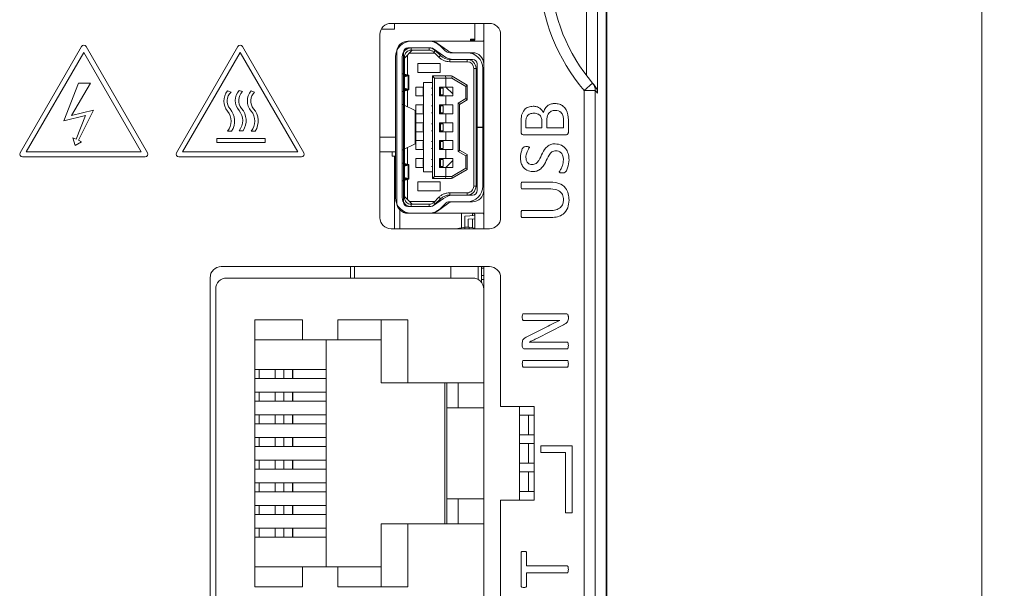
# Model space of a CAD drawing. Units: millimetres. Extents: x 261 to 855, y 321 to 741.
# Drawn here: x 427 to 471, y 576 to 601 of the extents above; entities that cross this region are included whole.
import ezdxf

# ---------------------------------------------------------------- set-up
doc = ezdxf.new("R2010")
doc.units = ezdxf.units.MM
doc.layers.get('0').update_dxf_attribs({"lineweight": 25})
doc.styles.add('GSG1', font='romans.shx', dxfattribs={"bigfont": 'GSG1.shx'})
doc.styles.add('WHGTXT', font='simplex', dxfattribs={"bigfont": 'whgtxt'})
doc.dimstyles.new('도면 치수', dxfattribs={"dimscale": 0, "dimtxt": 3, "dimasz": 3, "dimexe": 1, "dimexo": 1, "dimgap": 1, "dimtad": 1, "dimtoh": 1, "dimdec": 4, "dimdsep": 46, "dimtxsty": 'GSG1', "dimcen": 0, "dimclrd": 3, "dimclre": 3, "dimclrt": 2, "dimadec": 5, "dimazin": 2, "dimtfac": 1, "dimtdec": 4, "dimtmove": 0, "dimatfit": 2, "dimfxl": 0, "dimtolj": 1, "dimtzin": 0, "dimlwd": 15, "dimlwe": 15, "dimarcsym": 0})

# ---------------------------------------------------------------- blocks, each defined once
blk = doc.blocks.new('*D61')
at = {"color": 3, "linetype": 'ByBlock', "lineweight": 15, "ltscale": 0.5, "transparency": 16777216}
for p, q in [((453.877, 629.129), (471.189, 629.129)), ((470.189, 626.129), (470.189, 463.129)), ((443.842, 460.129), (471.189, 460.129))]:
    blk.add_line(p, q, dxfattribs=at)
at = {"color": 3, "ltscale": 0.5, "transparency": 16777216}
for points in [[(469.689, 626.129), (470.689, 626.129), (470.189, 629.129)], [(469.689, 463.129), (470.689, 463.129), (470.189, 460.129)]]:
    blk.add_solid(points, dxfattribs=at)
at = {"layer": 'Defpoints', "color": 0, "ltscale": 0.5, "transparency": 16777216}
for p in [(452.877, 629.129), (442.842, 460.129), (470.189, 460.129)]:
    blk.add_point(p, dxfattribs=at)
at = {"color": 2, "lineweight": 15, "ltscale": 0.5, "transparency": 16777216, "insert": (467.689, 544.629), "char_height": 3, "attachment_point": 5, "rotation": 90, "style": 'WHGTXT'}
blk.add_mtext('\\A1;169', dxfattribs=at)

msp = doc.modelspace()

# ---------------------------------------------------------------- linework, layer by layer
at = {"color": 7, "linetype": 'Continuous', "lineweight": 15}
for p, q in [((453.3771, 555.1469), (453.3771, 604.6469)), ((452.98538, 604.15152), (452.98538, 598.02818)), ((453.39456, 555.6469), (453.39456, 604.1469)), ((448.14456, 601.1469), (443.74456, 601.1469)), ((443.89456, 600.8919), (443.89456, 601.1469)), ((447.49456, 600.4469), (447.49456, 601.1469)), ((447.89456, 599.3319), (447.89456, 601.1469)), ((443.24456, 600.6469), (443.24456, 592.4469)), ((443.3087, 600.8919), (443.89456, 600.8919)), ((448.64456, 592.4469), (448.64456, 600.6469)), ((445.53045, 600.3469), (444.49456, 600.3469)), ((444.64456, 600.3469), (445.44114, 600.3469)), ((447.89456, 600.3469), (445.53045, 600.3469)), ((445.82675, 600.24964), (446.26237, 599.92916)), ((447.29456, 600.4469), (447.49456, 600.4469)), ((447.29456, 600.3469), (447.29456, 600.4469)), ((447.48116, 600.3969), (447.29576, 600.3969)), ((429.88666, 600.11055), (427.13838, 595.35039)), ((429.99075, 599.85045), (427.41568, 595.39029)), ((432.56583, 595.39029), (429.99075, 599.85045)), ((432.84313, 595.35039), (430.09485, 600.11055)), ((436.88573, 600.11055), (434.13745, 595.35039)), ((436.98982, 599.85045), (434.41475, 595.39029)), ((439.5649, 595.39029), (436.98982, 599.85045)), ((439.8422, 595.35039), (437.09392, 600.11055)), ((443.99456, 599.8469), (443.99456, 593.1469)), ((444.29456, 599.8469), (444.29456, 593.1469)), ((444.34456, 599.5969), (444.69119, 599.9469)), ((445.53045, 600.0469), (444.49456, 600.0469)), ((445.69582, 599.8169), (444.56244, 599.8169)), ((445.44114, 600.0469), (444.64456, 600.0469)), ((444.64456, 600.0469), (444.64456, 599.9469)), ((445.44114, 599.9469), (444.64456, 599.9469)), ((445.44114, 599.9469), (445.44114, 600.0469)), ((446.08458, 599.68751), (445.64897, 600.008)), ((445.72262, 599.93111), (445.65225, 599.86006)), ((445.87995, 599.63454), (445.65225, 599.86005)), ((445.95032, 599.70559), (445.72262, 599.93111)), ((445.93372, 600.14426), (446.16142, 599.91875)), ((446.37253, 599.8319), (447.14456, 599.8319)), ((446.55867, 599.8319), (447.39456, 599.8319)), ((443.94456, 593.3469), (443.94456, 599.6469)), ((444.24456, 599.6469), (444.24456, 593.3469)), ((444.34456, 593.3469), (444.34456, 599.6469)), ((444.47331, 599.7269), (444.47331, 598.83785)), ((444.94456, 599.3469), (445.94456, 599.3469)), ((444.94456, 598.9469), (444.94456, 599.3469)), ((445.87995, 599.63454), (445.95032, 599.70559)), ((445.94456, 599.3469), (445.94456, 598.9469)), ((447.14456, 599.5319), (446.37253, 599.5319)), ((446.37253, 599.43189), (446.37253, 599.53189)), ((447.14456, 599.4319), (446.37253, 599.4319)), ((447.39456, 599.5319), (446.55867, 599.5319)), ((447.14456, 599.4319), (447.14456, 599.5319)), ((447.59456, 593.6619), (447.59456, 599.3319)), ((447.89456, 593.6619), (447.89456, 599.3319)), ((444.53353, 598.8219), (444.26507, 598.893)), ((445.94456, 598.9469), (444.94456, 598.9469)), ((447.44456, 599.1319), (447.44456, 593.8619)), ((447.54456, 599.1319), (447.44456, 599.1319)), ((447.54456, 596.5019), (447.54456, 599.1319)), ((447.84456, 599.1319), (447.84456, 596.5019)), ((429.75442, 598.46988), (429.10153, 596.78326)), ((429.43902, 597.01953), (430.29597, 598.46988)), ((430.29597, 598.46988), (429.75442, 598.46988)), ((444.3291, 598.7469), (444.50334, 598.7969)), ((444.50334, 598.7969), (444.50334, 598.1969)), ((444.54456, 598.17038), (444.54456, 598.82359)), ((445.19456, 598.4969), (445.19456, 594.4969)), ((445.59456, 598.4969), (445.19456, 598.4969)), ((445.69456, 598.6969), (445.59456, 598.7969)), ((446.17436, 598.7969), (445.59456, 598.7969)), ((445.59456, 594.1969), (445.59456, 598.7969)), ((446.19456, 598.6969), (445.69456, 598.6969)), ((445.69456, 594.2969), (445.69456, 598.6969)), ((446.17436, 598.7969), (446.19456, 598.6969)), ((446.17436, 598.7969), (446.44456, 598.7969)), ((446.19456, 598.2969), (446.19456, 598.6969)), ((446.19456, 598.6969), (446.45613, 598.6969)), ((446.47801, 598.77722), (446.44456, 598.7969)), ((446.47801, 598.77722), (446.45613, 598.6969)), ((446.45613, 598.6969), (447.08336, 598.32794)), ((447.14456, 598.38514), (446.47801, 598.77722)), ((452.76226, 598.47276), (452.38092, 598.14938)), ((436.5819, 598.06899), (436.42262, 598.11972)), ((437.09799, 598.09161), (436.93871, 598.14235)), ((437.63857, 598.07268), (437.4793, 598.12342)), ((444.26507, 598.1008), (444.53353, 598.1719)), ((444.50334, 598.1969), (444.3291, 598.2469)), ((444.47331, 598.15595), (444.47331, 597.41594)), ((444.84456, 597.8969), (444.84456, 598.2969)), ((444.84456, 598.2969), (445.19456, 598.2969)), ((445.18456, 598.2552), (445.18456, 597.93873)), ((445.59456, 598.2519), (445.55259, 598.2519)), ((445.90456, 598.2969), (446.19456, 598.2969)), ((445.90456, 598.2969), (445.90456, 597.8969)), ((445.90456, 598.2519), (445.9534, 598.2519)), ((445.9534, 598.2519), (446.07248, 598.2519)), ((445.9534, 597.9419), (445.9534, 598.2519)), ((446.07248, 598.2519), (446.07248, 597.9419)), ((446.07248, 598.2519), (446.07593, 598.2519)), ((446.07593, 598.2519), (446.07593, 597.9419)), ((446.08102, 598.2519), (446.07593, 598.2519)), ((446.08102, 597.9419), (446.08102, 598.2519)), ((446.50456, 598.2969), (446.19456, 598.2969)), ((446.50456, 597.9869), (446.19456, 598.2969)), ((446.50456, 597.8969), (446.50456, 598.2969)), ((447.14456, 598.36294), (447.08336, 598.32794)), ((447.08336, 598.32794), (447.08336, 597.77909)), ((447.14456, 598.38514), (447.14456, 598.36294)), ((447.14456, 597.74409), (447.14456, 598.36294)), ((452.38092, 467.6469), (452.38092, 598.14938)), ((452.38092, 598.14938), (452.88061, 598.14938)), ((452.88061, 598.14938), (452.88061, 467.6469)), ((445.19456, 597.8969), (444.84456, 597.8969)), ((445.55259, 597.9419), (445.59456, 597.9419)), ((445.90456, 597.9419), (445.9534, 597.9419)), ((445.90456, 597.8969), (446.19456, 597.8969)), ((445.9534, 597.9419), (446.07248, 597.9419)), ((446.07248, 597.9419), (446.07593, 597.9419)), ((446.07593, 597.9419), (446.08102, 597.9419)), ((446.19456, 597.4969), (446.19456, 597.8969)), ((446.19456, 597.8969), (446.50456, 597.8969)), ((447.08336, 597.77909), (446.74336, 597.57909)), ((446.74336, 597.57909), (446.74336, 595.41471)), ((446.80456, 597.54409), (446.74336, 597.57909)), ((446.80456, 597.5219), (447.14456, 597.7219)), ((447.14456, 597.74409), (447.08336, 597.77909)), ((447.14456, 597.74409), (447.14456, 597.7219)), ((430.42953, 597.26099), (429.43902, 597.01953)), ((429.75241, 595.9136), (430.42953, 597.26099)), ((444.27048, 597.51359), (444.82442, 597.2469)), ((444.82442, 597.2469), (444.82442, 595.7469)), ((444.82442, 597.2469), (444.84456, 597.2469)), ((444.84456, 597.0969), (444.84456, 597.4969)), ((444.84456, 597.4969), (445.19456, 597.4969)), ((444.84456, 595.7469), (444.84456, 597.2469)), ((445.18456, 597.4552), (445.18456, 597.13873)), ((445.59456, 597.4519), (445.55259, 597.4519)), ((445.55259, 597.1419), (445.59456, 597.1419)), ((445.90456, 597.4969), (446.19456, 597.4969)), ((445.90456, 597.4969), (445.90456, 597.0969)), ((445.90456, 597.4519), (445.9534, 597.4519)), ((445.90456, 597.1419), (445.9534, 597.1419)), ((445.9534, 597.1419), (445.9534, 597.4519)), ((445.9534, 597.4519), (446.07248, 597.4519)), ((445.9534, 597.1419), (446.07248, 597.1419)), ((446.07248, 597.4519), (446.07248, 597.1419)), ((446.07248, 597.4519), (446.07593, 597.4519)), ((446.07248, 597.1419), (446.07593, 597.1419)), ((446.07593, 597.4519), (446.07593, 597.1419)), ((446.08102, 597.4519), (446.07593, 597.4519)), ((446.07593, 597.1419), (446.08102, 597.1419)), ((446.08102, 597.1419), (446.08102, 597.4519)), ((446.50456, 597.4969), (446.19456, 597.4969)), ((446.50456, 597.0969), (446.50456, 597.4969)), ((446.80456, 597.54409), (446.80456, 595.44971)), ((429.10153, 596.78326), (430.06302, 597.0194)), ((430.06302, 597.0194), (429.65215, 595.95798)), ((445.19456, 597.0969), (444.84456, 597.0969)), ((444.84456, 596.6969), (445.19456, 596.6969)), ((444.84456, 596.2969), (444.84456, 596.6969)), ((445.90456, 597.0969), (446.19456, 597.0969)), ((445.90456, 596.6969), (446.19456, 596.6969)), ((445.90456, 596.6969), (445.90456, 596.2969)), ((446.19456, 596.6969), (446.19456, 597.0969)), ((446.19456, 597.0969), (446.50456, 597.0969)), ((446.50456, 596.6969), (446.19456, 596.6969)), ((446.50456, 596.2969), (446.50456, 596.6969)), ((449.56043, 596.2669), (449.56043, 596.75326)), ((449.77832, 596.74646), (449.77832, 596.47215)), ((450.49426, 596.47215), (450.49426, 596.77418)), ((450.71215, 596.79169), (450.71215, 596.47215)), ((451.45921, 596.47215), (451.45921, 596.85978)), ((451.6771, 596.82087), (451.6771, 596.26593)), ((436.42262, 596.31972), (436.60868, 596.31972)), ((436.93871, 596.34235), (437.12477, 596.34235)), ((437.4793, 596.32342), (437.66535, 596.32342)), ((445.19456, 596.2969), (444.84456, 596.2969)), ((445.18456, 596.6552), (445.18456, 596.33873)), ((445.59456, 596.6519), (445.55259, 596.6519)), ((445.55259, 596.3419), (445.59456, 596.3419)), ((445.90456, 596.6519), (445.9534, 596.6519)), ((445.90456, 596.3419), (445.9534, 596.3419)), ((445.90456, 596.2969), (446.19456, 596.2969)), ((445.9534, 596.6519), (446.07248, 596.6519)), ((445.9534, 596.3419), (445.9534, 596.6519)), ((445.9534, 596.3419), (446.07248, 596.3419)), ((446.07248, 596.6519), (446.07248, 596.3419)), ((446.07248, 596.6519), (446.07593, 596.6519)), ((446.07248, 596.3419), (446.07593, 596.3419)), ((446.07593, 596.6519), (446.07593, 596.3419)), ((446.08102, 596.6519), (446.07593, 596.6519)), ((446.07593, 596.3419), (446.08102, 596.3419)), ((446.08102, 596.3419), (446.08102, 596.6519)), ((446.19456, 595.8969), (446.19456, 596.2969)), ((446.19456, 596.2969), (446.50456, 596.2969)), ((447.84456, 596.5019), (447.54456, 596.5019)), ((447.54456, 596.4919), (447.54456, 596.5019)), ((447.54456, 593.8619), (447.54456, 596.4919)), ((447.54456, 596.4919), (447.84456, 596.4919)), ((447.84456, 596.4919), (447.84456, 593.8619)), ((449.77832, 596.47215), (450.49426, 596.47215)), ((450.71215, 596.47215), (451.45921, 596.47215)), ((429.65215, 595.95798), (429.49595, 596.01844)), ((429.49595, 596.01844), (429.60191, 595.67939)), ((429.60191, 595.67939), (429.88854, 595.84552)), ((429.88854, 595.84552), (429.75241, 595.9136)), ((435.95168, 595.99429), (435.95168, 595.80827)), ((438.10476, 595.99429), (435.95168, 595.99429)), ((435.95168, 595.80827), (438.10476, 595.80827)), ((438.10476, 595.80827), (438.10476, 595.99429)), ((443.24456, 596.0469), (443.94456, 596.0469)), ((444.84456, 595.8969), (445.19456, 595.8969)), ((444.84456, 595.4969), (444.84456, 595.8969)), ((445.18456, 595.8552), (445.18456, 595.53873)), ((445.59456, 595.8519), (445.55259, 595.8519)), ((445.90456, 595.8969), (446.19456, 595.8969)), ((445.90456, 595.8969), (445.90456, 595.4969)), ((445.90456, 595.8519), (445.9534, 595.8519)), ((445.9534, 595.5419), (445.9534, 595.8519)), ((445.9534, 595.8519), (446.07248, 595.8519)), ((446.07248, 595.8519), (446.07248, 595.5419)), ((446.07248, 595.8519), (446.07593, 595.8519)), ((446.07593, 595.8519), (446.07593, 595.5419)), ((446.08102, 595.8519), (446.07593, 595.8519)), ((446.08102, 595.5419), (446.08102, 595.8519)), ((446.50456, 595.8969), (446.19456, 595.8969)), ((446.50456, 595.4969), (446.50456, 595.8969)), ((451.5628, 596.16087), (449.67473, 596.16087)), ((427.41568, 595.39029), (432.56583, 595.39029)), ((434.41475, 595.39029), (439.5649, 595.39029)), ((443.94456, 595.3969), (443.24456, 595.3969)), ((443.79456, 595.3969), (443.79456, 595.1969)), ((444.82442, 595.7469), (444.27048, 595.48021)), ((444.47331, 595.57786), (444.47331, 594.83785)), ((444.82442, 595.7469), (444.84456, 595.7469)), ((445.19456, 595.4969), (444.84456, 595.4969)), ((445.55259, 595.5419), (445.59456, 595.5419)), ((445.90456, 595.5419), (445.9534, 595.5419)), ((445.90456, 595.4969), (446.19456, 595.4969)), ((445.9534, 595.5419), (446.07248, 595.5419)), ((446.07248, 595.5419), (446.07593, 595.5419)), ((446.07593, 595.5419), (446.08102, 595.5419)), ((446.19456, 595.0969), (446.19456, 595.4969)), ((446.19456, 595.4969), (446.50456, 595.4969)), ((446.74336, 595.41471), (446.80456, 595.44971)), ((446.74336, 595.41471), (447.08336, 595.21471)), ((446.80456, 595.4719), (447.14456, 595.2719)), ((427.24247, 595.17009), (432.73903, 595.17009)), ((434.24154, 595.17009), (439.7381, 595.17009)), ((443.94456, 595.1969), (443.79456, 595.1969)), ((443.89456, 591.9469), (443.89456, 595.1969)), ((444.84456, 595.0969), (445.19456, 595.0969)), ((444.84456, 594.6969), (444.84456, 595.0969)), ((445.18456, 595.0552), (445.18456, 594.73873)), ((445.59456, 595.0519), (445.55259, 595.0519)), ((445.90456, 595.0969), (445.90456, 594.6969)), ((445.90456, 595.0969), (446.19456, 595.0969)), ((445.90456, 595.0519), (445.9534, 595.0519)), ((445.9534, 594.7419), (445.9534, 595.0519)), ((445.9534, 595.0519), (446.07248, 595.0519)), ((446.07248, 595.0519), (446.07248, 594.7419)), ((446.07248, 595.0519), (446.07593, 595.0519)), ((446.07593, 595.0519), (446.07593, 594.7419)), ((446.08102, 595.0519), (446.07593, 595.0519)), ((446.08102, 594.7419), (446.08102, 595.0519)), ((446.50456, 595.0969), (446.19456, 595.0969)), ((446.19456, 594.6969), (446.50456, 595.0069)), ((446.50456, 594.6969), (446.50456, 595.0969)), ((447.08336, 595.21471), (447.14456, 595.24971)), ((447.08336, 595.21471), (447.08336, 594.66586)), ((447.14456, 595.24971), (447.14456, 595.2719)), ((447.14456, 595.24971), (447.14456, 594.63086)), ((444.26507, 594.893), (444.53353, 594.8219)), ((444.50334, 594.7969), (444.3291, 594.7469)), ((444.50334, 594.7969), (444.50334, 594.1969)), ((444.54456, 594.17038), (444.54456, 594.82359)), ((445.19456, 594.6969), (444.84456, 594.6969)), ((445.19456, 594.4969), (445.59456, 594.4969)), ((445.55259, 594.7419), (445.59456, 594.7419)), ((445.90456, 594.7419), (445.9534, 594.7419)), ((445.90456, 594.6969), (446.19456, 594.6969)), ((445.9534, 594.7419), (446.07248, 594.7419)), ((446.07248, 594.7419), (446.07593, 594.7419)), ((446.07593, 594.7419), (446.08102, 594.7419)), ((446.19456, 594.2969), (446.19456, 594.6969)), ((446.19456, 594.6969), (446.50456, 594.6969)), ((447.08336, 594.66586), (446.45613, 594.2969)), ((446.47801, 594.21658), (447.14456, 594.60866)), ((447.08336, 594.66586), (447.14456, 594.63086)), ((447.14456, 594.63086), (447.14456, 594.60866)), ((444.53353, 594.1719), (444.26507, 594.1008)), ((444.3291, 594.2469), (444.50334, 594.1969)), ((444.47331, 594.15595), (444.47331, 593.2669)), ((444.94456, 593.6469), (444.94456, 594.0469)), ((444.94456, 594.0469), (445.94456, 594.0469)), ((445.59456, 594.1969), (445.69456, 594.2969)), ((445.59456, 594.1969), (446.17436, 594.1969)), ((445.69456, 594.2969), (446.19456, 594.2969)), ((445.94456, 594.0469), (445.94456, 593.6469)), ((446.19456, 594.2969), (446.17436, 594.1969)), ((446.44456, 594.1969), (446.17436, 594.1969)), ((446.45613, 594.2969), (446.19456, 594.2969)), ((446.44456, 594.1969), (446.47801, 594.21658)), ((446.47801, 594.21658), (446.45613, 594.2969)), ((449.61247, 594.0442), (450.89891, 594.0442)), ((445.94456, 593.6469), (444.94456, 593.6469)), ((447.44456, 593.8619), (447.54456, 593.8619)), ((447.89456, 591.9469), (447.89456, 593.6619)), ((450.89356, 593.73293), (449.61247, 593.73293)), ((444.69119, 593.0469), (444.34456, 593.3969)), ((444.56244, 593.1769), (445.69582, 593.1769)), ((445.64897, 592.9858), (446.08458, 593.30629)), ((445.65225, 593.13375), (445.87995, 593.35926)), ((445.72262, 593.06269), (445.95032, 593.28821)), ((445.87995, 593.35927), (445.95032, 593.28821)), ((446.37253, 593.5619), (447.14456, 593.5619)), ((446.37253, 593.5619), (446.37253, 593.4619)), ((446.37253, 593.4619), (447.14456, 593.4619)), ((447.14456, 593.1619), (446.37253, 593.1619)), ((446.55867, 593.4619), (447.39456, 593.4619)), ((447.39456, 593.1619), (446.55867, 593.1619)), ((447.14456, 593.4619), (447.14456, 593.5619)), ((444.49456, 592.9469), (445.53045, 592.9469)), ((444.64456, 593.0469), (445.44114, 593.0469)), ((444.64456, 593.0469), (444.64456, 592.9469)), ((444.64456, 592.9469), (445.44114, 592.9469)), ((445.44114, 592.9469), (445.44114, 593.0469)), ((445.65225, 593.13375), (445.72262, 593.06269)), ((446.26237, 593.06464), (445.82675, 592.74416)), ((446.16142, 593.07505), (445.93372, 592.84954)), ((449.61247, 592.76798), (450.87897, 592.76798)), ((444.49456, 592.6469), (445.53045, 592.6469)), ((445.44114, 592.6469), (444.64456, 592.6469)), ((445.53045, 592.6469), (447.89456, 592.6469)), ((446.89456, 591.99274), (446.89456, 592.6469)), ((447.04456, 592.5219), (447.49455, 592.54851)), ((447.04456, 592.0219), (447.04456, 592.5219)), ((447.49456, 592.39825), (447.19456, 592.38051)), ((447.19456, 592.38051), (447.19456, 592.0219)), ((447.49456, 592.5469), (447.49456, 591.9469)), ((450.92031, 592.4567), (449.61247, 592.4567)), ((443.74456, 591.9469), (448.14456, 591.9469)), ((447.04456, 592.0219), (446.65872, 591.9469)), ((447.04456, 592.0219), (447.04456, 591.9469)), ((447.04456, 592.0219), (447.24456, 592.0219)), ((447.24456, 591.9469), (447.24456, 592.0219)), ((447.49456, 591.9733), (447.24456, 592.0219)), ((448.14456, 590.2619), (436.14456, 590.2619)), ((441.92456, 589.7469), (441.92456, 590.25979)), ((441.92456, 590.25979), (442.11126, 590.25979)), ((446.42456, 590.2619), (446.42456, 589.7469)), ((447.79456, 590.2619), (447.79456, 589.5469)), ((447.79456, 590.1819), (447.89456, 590.1819)), ((447.89456, 589.2469), (447.89456, 590.2619)), ((435.64456, 589.7619), (435.64456, 557.9069)), ((436.39456, 589.7469), (447.39456, 589.7469)), ((447.79456, 589.8619), (447.89456, 589.8619)), ((447.79456, 589.6819), (447.89456, 589.6819)), ((448.64456, 583.9969), (448.64456, 589.7619)), ((435.89456, 589.2469), (435.89456, 574.5469)), ((447.88115, 589.3619), (447.89456, 589.3619)), ((447.89456, 585.0469), (447.89456, 589.2469)), ((437.64456, 587.8669), (439.78428, 587.8669)), ((437.64456, 575.9269), (437.64456, 587.8669)), ((439.78428, 587.8669), (439.78428, 586.9719)), ((441.35914, 587.8669), (444.49456, 587.8669)), ((441.35914, 586.9719), (441.35914, 587.8669)), ((443.30456, 587.8669), (443.30456, 585.0469)), ((444.49456, 587.8669), (444.49456, 585.0469)), ((449.66775, 588.14852), (451.55971, 588.14852)), ((451.6771, 588.02024), (451.6771, 587.92368)), ((450.77727, 587.84558), (449.66775, 587.84558)), ((449.78372, 587.09106), (450.68355, 587.54879)), ((451.46788, 587.65529), (450.30156, 587.05888)), ((451.297, 587.84889), (451.297, 587.85031)), ((437.64456, 586.9719), (439.78428, 586.9719)), ((439.78428, 586.9719), (441.35914, 586.9719)), ((440.84456, 586.9719), (440.84456, 576.8219)), ((441.35914, 586.9719), (443.30456, 586.9719)), ((449.6171, 586.69677), (449.6171, 586.84114)), ((451.62645, 586.57322), (449.73449, 586.57322)), ((449.91957, 586.87616), (449.91957, 586.87285)), ((450.38865, 586.87616), (451.62645, 586.87616)), ((437.64456, 585.6519), (437.65064, 585.6519)), ((437.65064, 585.2519), (437.65064, 585.6519)), ((437.65064, 585.6519), (437.84213, 585.6519)), ((437.84213, 585.6519), (437.84213, 585.2519)), ((437.84213, 585.6519), (438.54942, 585.6519)), ((438.54942, 585.6519), (438.54942, 585.2519)), ((438.54942, 585.6519), (438.9371, 585.6519)), ((438.9371, 585.6519), (438.9371, 585.2519)), ((438.9371, 585.6519), (439.33151, 585.6519)), ((439.33151, 585.6519), (439.33151, 585.2519)), ((439.33151, 585.6519), (439.34456, 585.6519)), ((439.34456, 585.2519), (439.34456, 585.6519)), ((439.34456, 585.6519), (440.84456, 585.6519)), ((449.66775, 586.05822), (451.62645, 586.05822)), ((451.62645, 585.75528), (449.66775, 585.75528)), ((437.64456, 585.2519), (437.65064, 585.2519)), ((437.84213, 585.2519), (437.65064, 585.2519)), ((437.84213, 585.2519), (438.54942, 585.2519)), ((438.54942, 585.2519), (438.9371, 585.2519)), ((438.9371, 585.2519), (439.33151, 585.2519)), ((439.33151, 585.2519), (439.34456, 585.2519)), ((439.34456, 585.2519), (440.84456, 585.2519)), ((443.30456, 585.0469), (444.49456, 585.0469)), ((444.49456, 585.0469), (447.89456, 585.0469)), ((446.14456, 578.7469), (446.14456, 585.0469)), ((446.24456, 585.0469), (446.24456, 583.9269)), ((446.74456, 583.9269), (446.74456, 585.0469)), ((447.89456, 578.7469), (447.89456, 585.0469)), ((437.64456, 584.6359), (437.65064, 584.6359)), ((437.65064, 584.2359), (437.65064, 584.6359)), ((437.65064, 584.6359), (437.84213, 584.6359)), ((437.84213, 584.6359), (437.84213, 584.2359)), ((437.84213, 584.6359), (438.54942, 584.6359)), ((438.54942, 584.6359), (438.54942, 584.2359)), ((438.54942, 584.6359), (438.9371, 584.6359)), ((438.9371, 584.6359), (438.9371, 584.2359)), ((438.9371, 584.6359), (439.33151, 584.6359)), ((439.33151, 584.6359), (439.33151, 584.2359)), ((439.33151, 584.6359), (439.34456, 584.6359)), ((439.34456, 584.2359), (439.34456, 584.6359)), ((439.34456, 584.6359), (440.84456, 584.6359)), ((437.64456, 584.2359), (437.65064, 584.2359)), ((437.84213, 584.2359), (437.65064, 584.2359)), ((437.84213, 584.2359), (438.54942, 584.2359)), ((438.54942, 584.2359), (438.9371, 584.2359)), ((438.9371, 584.2359), (439.33151, 584.2359)), ((439.33151, 584.2359), (439.34456, 584.2359)), ((439.34456, 584.2359), (440.84456, 584.2359)), ((446.24456, 583.9269), (446.74456, 583.9269)), ((446.24456, 579.8669), (446.24456, 583.9269)), ((446.74456, 583.9269), (447.89456, 583.9269)), ((450.14456, 583.9969), (448.64456, 583.9969)), ((449.49456, 579.7969), (449.49456, 583.9969)), ((450.14456, 579.7969), (450.14456, 583.9969)), ((437.64456, 583.6199), (437.65064, 583.6199)), ((437.65064, 583.2199), (437.65064, 583.6199)), ((437.65064, 583.6199), (437.84213, 583.6199)), ((437.84213, 583.6199), (437.84213, 583.2199)), ((437.84213, 583.6199), (438.54942, 583.6199)), ((438.54942, 583.6199), (438.54942, 583.2199)), ((438.54942, 583.6199), (438.9371, 583.6199)), ((438.9371, 583.6199), (438.9371, 583.2199)), ((438.9371, 583.6199), (439.33151, 583.6199)), ((439.33151, 583.6199), (439.33151, 583.2199)), ((439.33151, 583.6199), (439.34456, 583.6199)), ((439.34456, 583.2199), (439.34456, 583.6199)), ((439.34456, 583.6199), (440.84456, 583.6199)), ((450.14456, 583.6019), (449.49456, 583.6019)), ((449.89456, 583.6019), (449.89456, 582.7319)), ((437.64456, 583.2199), (437.65064, 583.2199)), ((437.84213, 583.2199), (437.65064, 583.2199)), ((437.84213, 583.2199), (438.54942, 583.2199)), ((438.54942, 583.2199), (438.9371, 583.2199)), ((438.9371, 583.2199), (439.33151, 583.2199)), ((439.33151, 583.2199), (439.34456, 583.2199)), ((439.34456, 583.2199), (440.84456, 583.2199)), ((437.64456, 582.6039), (437.65064, 582.6039)), ((437.65064, 582.2039), (437.65064, 582.6039)), ((437.65064, 582.6039), (437.84213, 582.6039)), ((437.84213, 582.6039), (437.84213, 582.2039)), ((437.84213, 582.6039), (438.54942, 582.6039)), ((438.54942, 582.6039), (438.54942, 582.2039)), ((438.54942, 582.6039), (438.9371, 582.6039)), ((438.9371, 582.6039), (438.9371, 582.2039)), ((438.9371, 582.6039), (439.33151, 582.6039)), ((439.33151, 582.6039), (439.33151, 582.2039)), ((439.33151, 582.6039), (439.34456, 582.6039)), ((439.34456, 582.2039), (439.34456, 582.6039)), ((439.34456, 582.6039), (440.84456, 582.6039)), ((449.49456, 582.7319), (450.14456, 582.7319)), ((437.64456, 582.2039), (437.65064, 582.2039)), ((437.84213, 582.2039), (437.65064, 582.2039)), ((437.84213, 582.2039), (438.54942, 582.2039)), ((438.54942, 582.2039), (438.9371, 582.2039)), ((438.9371, 582.2039), (439.33151, 582.2039)), ((439.33151, 582.2039), (439.34456, 582.2039)), ((439.34456, 582.2039), (440.84456, 582.2039)), ((450.14456, 582.3319), (449.49456, 582.3319)), ((449.89456, 582.3319), (449.89456, 581.4619)), ((451.8471, 582.2369), (450.4471, 582.2369)), ((450.4471, 582.2369), (450.4471, 581.9369)), ((451.8471, 579.2369), (451.8471, 582.2369)), ((450.4471, 581.9369), (451.5471, 581.9369)), ((451.5471, 581.9369), (451.5471, 579.2369)), ((437.64456, 581.5879), (437.65064, 581.5879)), ((437.65064, 581.1879), (437.65064, 581.5879)), ((437.65064, 581.5879), (437.84213, 581.5879)), ((437.84213, 581.5879), (437.84213, 581.1879)), ((437.84213, 581.5879), (438.54942, 581.5879)), ((438.54942, 581.5879), (438.54942, 581.1879)), ((438.54942, 581.5879), (438.9371, 581.5879)), ((438.9371, 581.5879), (438.9371, 581.1879)), ((438.9371, 581.5879), (439.33151, 581.5879)), ((439.33151, 581.5879), (439.33151, 581.1879)), ((439.33151, 581.5879), (439.34456, 581.5879)), ((439.34456, 581.1879), (439.34456, 581.5879)), ((439.34456, 581.5879), (440.84456, 581.5879)), ((449.49456, 581.4619), (450.14456, 581.4619)), ((437.64456, 581.1879), (437.65064, 581.1879)), ((437.84213, 581.1879), (437.65064, 581.1879)), ((437.84213, 581.1879), (438.54942, 581.1879)), ((438.54942, 581.1879), (438.9371, 581.1879)), ((438.9371, 581.1879), (439.33151, 581.1879)), ((439.33151, 581.1879), (439.34456, 581.1879)), ((439.34456, 581.1879), (440.84456, 581.1879)), ((450.14456, 581.0619), (449.49456, 581.0619)), ((449.89456, 581.0619), (449.89456, 580.1919)), ((437.64456, 580.5719), (437.65064, 580.5719)), ((437.65064, 580.1719), (437.65064, 580.5719)), ((437.65064, 580.5719), (437.84213, 580.5719)), ((437.84213, 580.5719), (437.84213, 580.1719)), ((437.84213, 580.5719), (438.54942, 580.5719)), ((438.54942, 580.5719), (438.54942, 580.1719)), ((438.54942, 580.5719), (438.9371, 580.5719)), ((438.9371, 580.5719), (438.9371, 580.1719)), ((438.9371, 580.5719), (439.33151, 580.5719)), ((439.33151, 580.5719), (439.33151, 580.1719)), ((439.33151, 580.5719), (439.34456, 580.5719)), ((439.34456, 580.1719), (439.34456, 580.5719)), ((439.34456, 580.5719), (440.84456, 580.5719)), ((437.64456, 580.1719), (437.65064, 580.1719)), ((437.84213, 580.1719), (437.65064, 580.1719)), ((437.84213, 580.1719), (438.54942, 580.1719)), ((438.54942, 580.1719), (438.9371, 580.1719)), ((438.9371, 580.1719), (439.33151, 580.1719)), ((439.33151, 580.1719), (439.34456, 580.1719)), ((439.34456, 580.1719), (440.84456, 580.1719)), ((449.49456, 580.1919), (450.14456, 580.1919)), ((437.64456, 579.5559), (437.65064, 579.5559)), ((437.65064, 579.1559), (437.65064, 579.5559)), ((437.65064, 579.5559), (437.84213, 579.5559)), ((437.84213, 579.5559), (437.84213, 579.1559)), ((437.84213, 579.5559), (438.54942, 579.5559)), ((438.54942, 579.5559), (438.54942, 579.1559)), ((438.54942, 579.5559), (438.9371, 579.5559)), ((438.9371, 579.5559), (438.9371, 579.1559)), ((438.9371, 579.5559), (439.33151, 579.5559)), ((439.33151, 579.5559), (439.33151, 579.1559)), ((439.33151, 579.5559), (439.34456, 579.5559)), ((439.34456, 579.1559), (439.34456, 579.5559)), ((439.34456, 579.5559), (440.84456, 579.5559)), ((446.74456, 579.8669), (446.24456, 579.8669)), ((446.24456, 579.8669), (446.24456, 578.7469)), ((446.74456, 578.7469), (446.74456, 579.8669)), ((446.74456, 579.8669), (447.89456, 579.8669)), ((448.64456, 567.8719), (448.64456, 579.7969)), ((448.64456, 579.7969), (450.14456, 579.7969)), ((437.64456, 579.1559), (437.65064, 579.1559)), ((437.84213, 579.1559), (437.65064, 579.1559)), ((437.84213, 579.1559), (438.54942, 579.1559)), ((438.54942, 579.1559), (438.9371, 579.1559)), ((438.9371, 579.1559), (439.33151, 579.1559)), ((439.33151, 579.1559), (439.34456, 579.1559)), ((439.34456, 579.1559), (440.84456, 579.1559)), ((451.5471, 579.2369), (451.8471, 579.2369)), ((443.30456, 578.7469), (443.30456, 575.9269)), ((444.49456, 578.7469), (443.30456, 578.7469)), ((447.89456, 578.7469), (444.49456, 578.7469)), ((444.49456, 578.7469), (444.49456, 575.9269)), ((447.89456, 574.5469), (447.89456, 578.7469)), ((437.64456, 578.5399), (437.65064, 578.5399)), ((437.65064, 578.1399), (437.65064, 578.5399)), ((437.65064, 578.5399), (437.84213, 578.5399)), ((437.84213, 578.5399), (437.84213, 578.1399)), ((437.84213, 578.5399), (438.54942, 578.5399)), ((438.54942, 578.5399), (438.54942, 578.1399)), ((438.54942, 578.5399), (438.9371, 578.5399)), ((438.9371, 578.5399), (438.9371, 578.1399)), ((438.9371, 578.5399), (439.33151, 578.5399)), ((439.33151, 578.5399), (439.33151, 578.1399)), ((439.33151, 578.5399), (439.34456, 578.5399)), ((439.34456, 578.1399), (439.34456, 578.5399)), ((439.34456, 578.5399), (440.84456, 578.5399)), ((437.64456, 578.1399), (437.65064, 578.1399)), ((437.84213, 578.1399), (437.65064, 578.1399)), ((437.84213, 578.1399), (438.54942, 578.1399)), ((438.54942, 578.1399), (438.9371, 578.1399)), ((438.9371, 578.1399), (439.33151, 578.1399)), ((439.33151, 578.1399), (439.34456, 578.1399)), ((439.34456, 578.1399), (440.84456, 578.1399)), ((449.56043, 575.94758), (449.56043, 577.4524)), ((449.80945, 577.45337), (449.80945, 576.85563)), ((449.80945, 576.85563), (451.62554, 576.85563)), ((439.78428, 576.8219), (437.64456, 576.8219)), ((441.35914, 576.8219), (439.78428, 576.8219)), ((439.78428, 576.8219), (439.78428, 575.9269)), ((441.35914, 575.9269), (441.35914, 576.8219)), ((443.30456, 576.8219), (441.35914, 576.8219)), ((451.62554, 576.54435), (449.80945, 576.54435)), ((449.80945, 576.54435), (449.80945, 575.94661)), ((439.78428, 575.9269), (437.64456, 575.9269)), ((444.49456, 575.9269), (441.35914, 575.9269))]:
    msp.add_line(p, q, dxfattribs=at)
at = {"color": 8, "linetype": 'Continuous', "lineweight": 15}
for p, q in [((452.48568, 598.81781), (452.48568, 603.7469)), ((444.34456, 599.6469), (444.29456, 599.6469)), ((444.34456, 598.8219), (444.53353, 598.8219)), ((444.34456, 598.7969), (444.50334, 598.7969)), ((444.50334, 598.1969), (444.34456, 598.1969)), ((444.53353, 598.1719), (444.34456, 598.1719)), ((444.53353, 594.8219), (444.34456, 594.8219)), ((444.50334, 594.7969), (444.34456, 594.7969)), ((444.34456, 594.1969), (444.50334, 594.1969)), ((444.34456, 594.1719), (444.53353, 594.1719)), ((444.29456, 593.3469), (444.34456, 593.3469)), ((444.13731, 592.79708), (444.13731, 591.9469)), ((447.39456, 592.6469), (447.39456, 592.5426)), ((447.39456, 592.39233), (447.39456, 591.99274)), ((442.14291, 590.2619), (442.11126, 590.25979)), ((442.11126, 590.25979), (442.11126, 589.7469)), ((447.63734, 589.684), (447.63734, 590.2619))]:
    msp.add_line(p, q, dxfattribs=at)
at = {"color": 7, "linetype": 'Continuous', "lineweight": 15, "flags": 128}
for points in [[(447.89456, 600.4469), (447.88495, 600.34935), (447.88446, 600.3469)], [(447.88446, 592.6469), (447.88495, 592.64445), (447.89456, 592.5469)]]:
    msp.add_lwpolyline(points, dxfattribs=at)
at = {"color": 7, "linetype": 'Continuous', "lineweight": 15}
for centre, radius, start, end in [((458.86376, 603.6469), 8.5, 183.372287, 220.298295), ((458.86376, 603.6469), 8, 183.372287, 220.298295), ((443.74456, 600.6469), 0.5, 90, 180), ((448.14456, 600.6469), 0.5, 0, 90), ((444.64456, 599.6469), 0.7, 90, 180), ((444.49456, 599.8469), 0.5, 90, 180), ((445.44114, 599.6469), 0.7, 45.276789, 90), ((445.53045, 599.8469), 0.5, 53.657551, 90), ((447.39456, 600.4469), 0.1, 270, 0), ((429.99075, 600.05045), 0.1202, 30, 150), ((436.98982, 600.05045), 0.1202, 30, 150), ((444.64456, 599.6469), 0.4, 90, 180.00006), ((444.49456, 599.8469), 0.2, 90, 180), ((444.64456, 599.6469), 0.3, 90, 180.000109), ((445.44114, 599.6469), 0.40002, 45.276789, 90), ((445.53045, 599.8469), 0.2, 53.657551, 90), ((446.37253, 600.1319), 0.3, 225.276789, 270), ((446.55867, 600.3319), 0.5, 233.657551, 270), ((447.14456, 599.1319), 0.7, 0, 90), ((447.39456, 599.3319), 0.5, 0, 90), ((446.37253, 600.1319), 0.60001, 225.276789, 270), ((446.55867, 600.3319), 0.8, 233.657551, 270), ((447.14456, 599.1319), 0.4, 0, 90), ((447.14456, 599.1319), 0.3, 0.000163, 90), ((447.39456, 599.3319), 0.2, 0, 90), ((452.38177, 598.15016), 0.49885, 359.910159, 40.292983), ((458.86376, 603.6469), 8, 220.298295, 221.255956), ((436.94738, 597.66972), 0.69128, 139.385658, 220.614342), ((436.94738, 597.66972), 0.54128, 132.470493, 220.614342), ((437.46347, 597.69235), 0.69128, 139.385658, 220.614342), ((437.46347, 597.69235), 0.54128, 132.470493, 220.614342), ((438.00405, 597.67342), 0.69128, 139.385658, 220.614342), ((438.00405, 597.67342), 0.54128, 132.470493, 220.614342), ((459.36346, 603.6469), 8.5, 220.298295, 221.378203), ((435.89787, 596.76972), 0.69128, 319.385658, 40.614342), ((435.89787, 596.76972), 0.84128, 327.663019, 40.614342), ((436.41396, 596.79235), 0.69128, 319.385658, 40.614342), ((436.41396, 596.79235), 0.84128, 327.663019, 40.614342), ((436.95454, 596.77342), 0.69128, 319.385658, 40.614342), ((436.95454, 596.77342), 0.84128, 327.663019, 40.614342), ((427.24247, 595.29029), 0.1202, 150, 270), ((432.73903, 595.29029), 0.1202, 270, 30), ((434.24154, 595.29029), 0.1202, 150, 270), ((439.7381, 595.29029), 0.1202, 270, 30), ((447.14456, 593.8619), 0.4, 270, 0.000253), ((447.14456, 593.8619), 0.7, 270, 0), ((447.14456, 593.8619), 0.3, 270, 0.000109), ((447.39456, 593.6619), 0.5, 270, 0), ((447.39456, 593.6619), 0.2, 270, 0), ((444.64456, 593.3469), 0.7, 180, 270), ((444.49456, 593.1469), 0.5, 180, 270), ((444.64456, 593.3469), 0.4, 180, 270), ((444.49456, 593.1469), 0.2, 180, 270), ((444.64456, 593.3469), 0.3, 179.99953, 270), ((446.37253, 592.8619), 0.60001, 90, 134.723211), ((446.55867, 592.6619), 0.8, 90, 126.342449), ((446.37253, 592.8619), 0.3, 90, 134.723211), ((446.55867, 592.6619), 0.5, 90, 126.342449), ((445.44114, 593.3469), 0.40002, 270, 314.723211), ((445.44114, 593.3469), 0.7, 270, 314.723211), ((445.53045, 593.1469), 0.2, 270, 306.342449), ((445.53045, 593.1469), 0.5, 270, 306.342449), ((443.74456, 592.4469), 0.5, 180, 270), ((447.39456, 592.5469), 0.1, 0, 90), ((448.14456, 592.4469), 0.5, 270, 0), ((436.14456, 589.7619), 0.5, 90, 180), ((448.14456, 589.7619), 0.5, 0, 90), ((436.39456, 589.2469), 0.5, 90, 180), ((447.39456, 589.2469), 0.5, 0, 90)]:
    msp.add_arc(centre, radius, start, end, dxfattribs=at)
for points in [[(445.44114, 599.94691), (445.46067, 599.94581), (445.49971, 599.94362), (445.55591, 599.92588), (445.60833, 599.89894), (445.63761, 599.87302), (445.65225, 599.86006)], [(446.37253, 599.4319), (446.32698, 599.43445), (446.23588, 599.43956), (446.10474, 599.48096), (445.98244, 599.54382), (445.91411, 599.6043), (445.87995, 599.63454)], [(445.87995, 593.35926), (445.91411, 593.3895), (445.98244, 593.44998), (446.10474, 593.51284), (446.23588, 593.55424), (446.32698, 593.55935), (446.37253, 593.5619)], [(445.65225, 593.13374), (445.63761, 593.12078), (445.60833, 593.09486), (445.55591, 593.06792), (445.49971, 593.05018), (445.46067, 593.04799), (445.44114, 593.04689)]]:
    msp.add_open_spline(points, degree=3, dxfattribs=at)
for points, knots in [([(444.53353, 598.8219), (444.54035, 598.8186), (444.55393, 598.81203), (444.52017, 598.80193), (444.50334, 598.7969)], [0, 0, 0, 0, 0.50162759, 1, 1, 1, 1]), ([(444.50334, 598.1969), (444.52017, 598.19187), (444.55393, 598.18177), (444.54035, 598.1752), (444.53353, 598.1719)], [0, 0, 0, 0, 0.49837241, 1, 1, 1, 1]), ([(452.84959, 598.37151), (452.89051, 598.31196), (452.96458, 598.20418), (452.98341, 598.08325), (452.98534, 598.02925), (452.98538, 598.02818)], [0, 0, 0, 0, 0.54744625, 0.99098991, 1, 1, 1, 1]), ([(450.56283, 597.15257), (450.58276, 597.21709), (450.6226, 597.3461), (450.76284, 597.47878), (450.92155, 597.55124), (451.02706, 597.55815), (451.07984, 597.56161)], [0, 0, 0, 0, 0.27961749, 0.55914451, 0.77950595, 1, 1, 1, 1]), ([(451.07984, 597.56161), (451.1468, 597.5561), (451.28066, 597.5451), (451.45935, 597.44251), (451.64381, 597.20975), (451.66338, 596.98111), (451.6771, 596.82087)], [0, 0, 0, 0, 0.18720414, 0.3742694, 0.5614449, 1, 1, 1, 1]), ([(449.56043, 596.75326), (449.56336, 596.84652), (449.56918, 597.03228), (449.67861, 597.27872), (449.88477, 597.42041), (450.03158, 597.43152), (450.10516, 597.4371)], [0, 0, 0, 0, 0.28128325, 0.56035438, 0.77964325, 1, 1, 1, 1]), ([(450.12705, 597.12582), (450.07107, 597.12265), (449.95978, 597.11635), (449.82807, 597.01542), (449.78223, 596.87695), (449.77963, 596.79002), (449.77832, 596.74646)], [0, 0, 0, 0, 0.28086706, 0.55834843, 0.77866522, 1, 1, 1, 1]), ([(450.10516, 597.4371), (450.15836, 597.43289), (450.26469, 597.42448), (450.44494, 597.34431), (450.5182, 597.22516), (450.56283, 597.15257)], [0, 0, 0, 0, 0.28117413, 0.5620554, 1, 1, 1, 1]), ([(450.49426, 596.77418), (450.49114, 596.82881), (450.48493, 596.93777), (450.38368, 597.06138), (450.25418, 597.11704), (450.16948, 597.12289), (450.12705, 597.12582)], [0, 0, 0, 0, 0.28015232, 0.55875242, 0.77898895, 1, 1, 1, 1]), ([(451.10027, 597.25033), (451.03551, 597.24483), (450.90644, 597.23385), (450.72591, 597.06432), (450.71737, 596.89519), (450.71215, 596.79169)], [0, 0, 0, 0, 0.28095187, 0.55995003, 1, 1, 1, 1]), ([(451.45921, 596.85978), (451.45557, 596.91603), (451.4483, 597.02833), (451.36059, 597.16572), (451.23264, 597.24058), (451.14442, 597.24708), (451.10027, 597.25033)], [0, 0, 0, 0, 0.28033473, 0.55964302, 0.77962736, 1, 1, 1, 1]), ([(449.67473, 596.16087), (449.65817, 596.16166), (449.62521, 596.16323), (449.58514, 596.19), (449.56471, 596.22816), (449.56186, 596.25399), (449.56043, 596.2669)], [0, 0, 0, 0, 0.28015781, 0.55769307, 0.77896883, 1, 1, 1, 1]), ([(451.6771, 596.26593), (451.67501, 596.24957), (451.67085, 596.21686), (451.64155, 596.17841), (451.60145, 596.16215), (451.5757, 596.1613), (451.5628, 596.16087)], [0, 0, 0, 0, 0.27998611, 0.55965379, 0.77953637, 1, 1, 1, 1]), ([(449.5293, 595.14826), (449.54336, 595.24992), (449.56445, 595.40249), (449.63364, 595.58021), (449.72853, 595.63428), (449.78064, 595.63257), (449.80702, 595.6317)], [0, 0, 0, 0, 0.50083643, 0.75161428, 0.87425864, 1, 1, 1, 1]), ([(449.93396, 595.58939), (449.90879, 595.54301), (449.86724, 595.46647), (449.81391, 595.35741), (449.78296, 595.2582), (449.77987, 595.18944), (449.77832, 595.15506)], [0, 0, 0, 0, 0.33896637, 0.55941587, 0.77971675, 1, 1, 1, 1]), ([(449.80702, 595.6317), (449.83106, 595.63097), (449.86713, 595.62986), (449.90969, 595.62237), (449.92713, 595.6093), (449.93324, 595.59853), (449.93372, 595.59245), (449.93396, 595.58939)], [0, 0, 0, 0, 0.50025904, 0.75028018, 0.87502788, 0.9371127, 1, 1, 1, 1]), ([(450.0575, 594.82239), (450.11939, 594.83362), (450.24388, 594.85622), (450.39919, 595.0647), (450.51143, 595.34382), (450.67735, 595.61605), (450.8973, 595.74324), (451.02125, 595.75189), (451.08325, 595.75621)], [0, 0, 0, 0, 0.123608357, 0.248646589, 0.499996704, 0.749632483, 0.874764045, 1, 1, 1, 1]), ([(451.11437, 595.44494), (451.05226, 595.4338), (450.9273, 595.4114), (450.77183, 595.2017), (450.66316, 594.91975), (450.49129, 594.65004), (450.27047, 594.52336), (450.14601, 594.5152), (450.08376, 594.51112)], [0, 0, 0, 0, 0.12357358, 0.24860368, 0.49997243, 0.74953832, 0.87473765, 1, 1, 1, 1]), ([(451.08325, 595.75621), (451.1843, 595.74413), (451.38628, 595.71999), (451.59662, 595.51171), (451.69394, 595.27024), (451.70346, 595.11244), (451.70823, 595.03347)], [0, 0, 0, 0, 0.279274857, 0.558211292, 0.778904262, 1, 1, 1, 1]), ([(451.45921, 595.03736), (451.45516, 595.09357), (451.44709, 595.20574), (451.37047, 595.3482), (451.24733, 595.43344), (451.15873, 595.4411), (451.11437, 595.44494)], [0, 0, 0, 0, 0.28069276, 0.56013129, 0.77978737, 1, 1, 1, 1]), ([(450.08376, 594.51112), (449.9942, 594.5212), (449.81531, 594.54134), (449.62783, 594.72477), (449.54245, 594.93879), (449.53369, 595.07839), (449.5293, 595.14826)], [0, 0, 0, 0, 0.27945044, 0.55819069, 0.77887915, 1, 1, 1, 1]), ([(449.77832, 595.15506), (449.7812, 595.10934), (449.78693, 595.01804), (449.84911, 594.90179), (449.94945, 594.83276), (450.02146, 594.82585), (450.0575, 594.82239)], [0, 0, 0, 0, 0.280395269, 0.559888269, 0.779724231, 1, 1, 1, 1]), ([(451.27244, 594.50042), (451.2985, 594.54704), (451.35079, 594.64061), (451.43803, 594.81342), (451.45118, 594.95252), (451.45921, 595.03736)], [0, 0, 0, 0, 0.27926802, 0.56037651, 1, 1, 1, 1]), ([(451.70823, 595.03347), (451.69509, 594.91276), (451.67538, 594.73157), (451.59294, 594.53336), (451.49722, 594.44805), (451.4351, 594.44859), (451.40376, 594.44886)], [0, 0, 0, 0, 0.50052915, 0.75131845, 0.87452879, 1, 1, 1, 1]), ([(444.53353, 594.8219), (444.54035, 594.8186), (444.55393, 594.81203), (444.52017, 594.80193), (444.50334, 594.7969)], [0, 0, 0, 0, 0.50162759, 1, 1, 1, 1]), ([(451.40376, 594.44886), (451.37791, 594.44939), (451.33918, 594.45019), (451.29409, 594.46136), (451.27459, 594.48065), (451.27316, 594.49383), (451.27244, 594.50042)], [0, 0, 0, 0, 0.5010155, 0.75053199, 0.87531647, 1, 1, 1, 1]), ([(444.50334, 594.1969), (444.52017, 594.19187), (444.55393, 594.18177), (444.54035, 594.1752), (444.53353, 594.1719)], [0, 0, 0, 0, 0.49837241, 1, 1, 1, 1]), ([(449.56043, 593.88954), (449.56166, 593.9189), (449.56351, 593.96295), (449.57305, 594.01418), (449.58796, 594.03636), (449.60136, 594.04337), (449.60876, 594.04393), (449.61247, 594.0442)], [0, 0, 0, 0, 0.50034427, 0.75040786, 0.87480339, 0.93727074, 1, 1, 1, 1]), ([(450.89891, 594.0442), (451.02076, 594.03448), (451.26375, 594.01509), (451.55315, 593.80781), (451.69129, 593.51971), (451.70258, 593.32896), (451.70823, 593.23343)], [0, 0, 0, 0, 0.28028303, 0.55897477, 0.77911196, 1, 1, 1, 1]), ([(449.61247, 593.73293), (449.60486, 593.73402), (449.5934, 593.73566), (449.58264, 593.74671), (449.57232, 593.76668), (449.56326, 593.81513), (449.56156, 593.85977), (449.56043, 593.88954)], [0, 0, 0, 0, 0.12416614, 0.18679999, 0.24951252, 0.49963212, 1, 1, 1, 1]), ([(451.45921, 593.25143), (451.45214, 593.33117), (451.43806, 593.49017), (451.22619, 593.70764), (451.01982, 593.72333), (450.89356, 593.73293)], [0, 0, 0, 0, 0.28085497, 0.56001127, 1, 1, 1, 1]), ([(450.87897, 592.76798), (450.95916, 592.77196), (451.11898, 592.77989), (451.32643, 592.88337), (451.44442, 593.06202), (451.45427, 593.18821), (451.45921, 593.25143)], [0, 0, 0, 0, 0.28099395, 0.56006356, 0.77960669, 1, 1, 1, 1]), ([(451.70823, 593.23343), (451.6987, 593.11564), (451.67971, 592.8808), (451.47612, 592.60319), (451.19682, 592.47266), (451.01258, 592.46203), (450.92031, 592.4567)], [0, 0, 0, 0, 0.28033411, 0.55888006, 0.77909199, 1, 1, 1, 1]), ([(449.56043, 592.61331), (449.56154, 592.64279), (449.56321, 592.687), (449.57226, 592.73494), (449.58269, 592.75466), (449.59371, 592.76519), (449.60498, 592.76687), (449.61247, 592.76798)], [0, 0, 0, 0, 0.50044283, 0.750603258, 0.813116218, 0.875861374, 1, 1, 1, 1]), ([(449.61247, 592.4567), (449.60486, 592.45779), (449.5934, 592.45943), (449.58264, 592.47048), (449.57232, 592.49046), (449.5632, 592.53889), (449.56154, 592.58355), (449.56043, 592.61331)], [0, 0, 0, 0, 0.124168362, 0.186802807, 0.249517952, 0.499655518, 1, 1, 1, 1]), ([(449.6171, 587.99989), (449.61721, 588.02835), (449.61738, 588.071), (449.62942, 588.11928), (449.64659, 588.14363), (449.66071, 588.14689), (449.66775, 588.14852)], [0, 0, 0, 0, 0.50166203, 0.75168181, 0.87626994, 1, 1, 1, 1]), ([(449.66775, 587.84558), (449.66034, 587.84705), (449.64548, 587.85), (449.6287, 587.87626), (449.61773, 587.92626), (449.61735, 587.97042), (449.6171, 587.99989)], [0, 0, 0, 0, 0.12394148, 0.24865688, 0.49864849, 1, 1, 1, 1]), ([(451.6771, 587.92368), (451.67534, 587.88916), (451.67182, 587.8202), (451.59155, 587.72177), (451.51484, 587.68054), (451.46788, 587.65529)], [0, 0, 0, 0, 0.27991367, 0.55918225, 1, 1, 1, 1]), ([(451.55971, 588.14852), (451.57817, 588.14671), (451.61505, 588.14309), (451.65488, 588.10686), (451.67422, 588.06337), (451.67614, 588.03462), (451.6771, 588.02024)], [0, 0, 0, 0, 0.27969529, 0.55881342, 0.77924432, 1, 1, 1, 1]), ([(450.68355, 587.54879), (450.7975, 587.60594), (451.001, 587.708), (451.20656, 587.80584), (451.297, 587.84889)], [0, 0, 0, 0, 0.55999401, 1, 1, 1, 1]), ([(451.297, 587.85031), (451.19999, 587.84872), (451.02676, 587.84588), (450.8535, 587.84567), (450.77727, 587.84558)], [0, 0, 0, 0, 0.55999723, 1, 1, 1, 1]), ([(449.6171, 586.84114), (449.61772, 586.87145), (449.61895, 586.93186), (449.67264, 587.03044), (449.74155, 587.06805), (449.78372, 587.09106)], [0, 0, 0, 0, 0.28097913, 0.55996191, 1, 1, 1, 1]), ([(450.30156, 587.05888), (450.23111, 587.02296), (450.10533, 586.95881), (449.97633, 586.90142), (449.91957, 586.87616)], [0, 0, 0, 0, 0.55999636, 1, 1, 1, 1]), ([(449.73449, 586.57322), (449.71629, 586.57439), (449.68006, 586.5767), (449.62798, 586.62166), (449.62123, 586.66827), (449.6171, 586.69677)], [0, 0, 0, 0, 0.28173174, 0.56074304, 1, 1, 1, 1]), ([(449.91957, 586.87285), (450.00712, 586.87429), (450.16348, 586.87686), (450.31985, 586.87638), (450.38865, 586.87616)], [0, 0, 0, 0, 0.55999398, 1, 1, 1, 1]), ([(451.62645, 586.87616), (451.63008, 586.87578), (451.63734, 586.87501), (451.65041, 586.86802), (451.66576, 586.84668), (451.67399, 586.79575), (451.67585, 586.75255), (451.6771, 586.72375)], [0, 0, 0, 0, 0.06262527, 0.12525295, 0.24976414, 0.49980055, 1, 1, 1, 1]), ([(451.6771, 586.72375), (451.67596, 586.69507), (451.67425, 586.65208), (451.66574, 586.60237), (451.64832, 586.57718), (451.63373, 586.57454), (451.62645, 586.57322)], [0, 0, 0, 0, 0.50081224, 0.75087936, 0.87570007, 1, 1, 1, 1]), ([(449.6171, 585.90675), (449.6182, 585.9356), (449.61986, 585.97886), (449.62866, 586.02572), (449.63863, 586.04514), (449.6494, 586.05547), (449.66042, 586.05712), (449.66775, 586.05822)], [0, 0, 0, 0, 0.5003882, 0.750660999, 0.813128261, 0.875890402, 1, 1, 1, 1]), ([(449.66775, 585.75528), (449.66414, 585.7556), (449.65692, 585.75623), (449.64683, 585.76092), (449.6393, 585.76899), (449.62946, 585.78838), (449.62025, 585.83491), (449.61836, 585.87802), (449.6171, 585.90675)], [0, 0, 0, 0, 0.0625996, 0.12516122, 0.1877311, 0.25045573, 0.50025683, 1, 1, 1, 1]), ([(451.62645, 586.05822), (451.6338, 586.05714), (451.64487, 586.05551), (451.65548, 586.04505), (451.66608, 586.02598), (451.67419, 585.97872), (451.67593, 585.93554), (451.6771, 585.90675)], [0, 0, 0, 0, 0.12415921, 0.18682205, 0.24951185, 0.49971695, 1, 1, 1, 1]), ([(451.6771, 585.90675), (451.67588, 585.878), (451.67406, 585.83489), (451.66598, 585.78758), (451.65529, 585.76864), (451.64497, 585.75786), (451.63385, 585.75631), (451.62645, 585.75528)], [0, 0, 0, 0, 0.50029539, 0.75029299, 0.81321868, 0.87575503, 1, 1, 1, 1]), ([(449.56043, 577.4524), (449.56099, 577.45887), (449.56212, 577.47186), (449.57952, 577.49229), (449.62266, 577.50861), (449.66118, 577.50903), (449.68689, 577.5093)], [0, 0, 0, 0, 0.12447467, 0.24967299, 0.49916264, 1, 1, 1, 1]), ([(449.68689, 577.5093), (449.7118, 577.50896), (449.7491, 577.50844), (449.79109, 577.49239), (449.80728, 577.47216), (449.80873, 577.45964), (449.80945, 577.45337)], [0, 0, 0, 0, 0.50093666, 0.74999323, 0.87481643, 1, 1, 1, 1]), ([(451.62554, 576.85563), (451.63306, 576.85443), (451.64438, 576.85262), (451.65512, 576.84176), (451.66583, 576.82215), (451.67415, 576.77376), (451.67592, 576.7295), (451.6771, 576.69999)], [0, 0, 0, 0, 0.12413703, 0.18680349, 0.24949153, 0.4997163, 1, 1, 1, 1]), ([(451.6771, 576.69999), (451.67586, 576.67052), (451.674, 576.62633), (451.66575, 576.57786), (451.65491, 576.5584), (451.64449, 576.54722), (451.63311, 576.5455), (451.62554, 576.54435)], [0, 0, 0, 0, 0.50029425, 0.7503166, 0.81323402, 0.87578855, 1, 1, 1, 1]), ([(449.68689, 575.89067), (449.66142, 575.89164), (449.62326, 575.89308), (449.57936, 575.90753), (449.56225, 575.92821), (449.56104, 575.94113), (449.56043, 575.94758)], [0, 0, 0, 0, 0.50060093, 0.75024353, 0.87537912, 1, 1, 1, 1]), ([(449.80945, 575.94661), (449.80872, 575.94036), (449.80727, 575.92788), (449.79123, 575.90748), (449.74853, 575.89323), (449.71157, 575.8917), (449.68689, 575.89067)], [0, 0, 0, 0, 0.12519045, 0.25007599, 0.49928758, 1, 1, 1, 1])]:
    msp.add_open_spline(points, degree=3, knots=knots, dxfattribs=at)

# ---------------------------------------------------------------- dimensions: what is measured, and where the dimension line sits
at = {"lineweight": 15, "ltscale": 0.5}
dim = msp.add_linear_dim(base=(470.18919, 460.12945), p1=(452.87679, 629.12945), p2=(442.84158, 460.12945), angle=90, dimstyle='도면 치수', override={"dimscale": 1, "dimtxsty": 'WHGTXT', "dimarcsym": 1}, dxfattribs=at)
dim.commit()
dim.dimension.update_dxf_attribs({"geometry": '*D61', "text_midpoint": (467.68919, 544.62945)})

doc.saveas('drawing.dxf')
